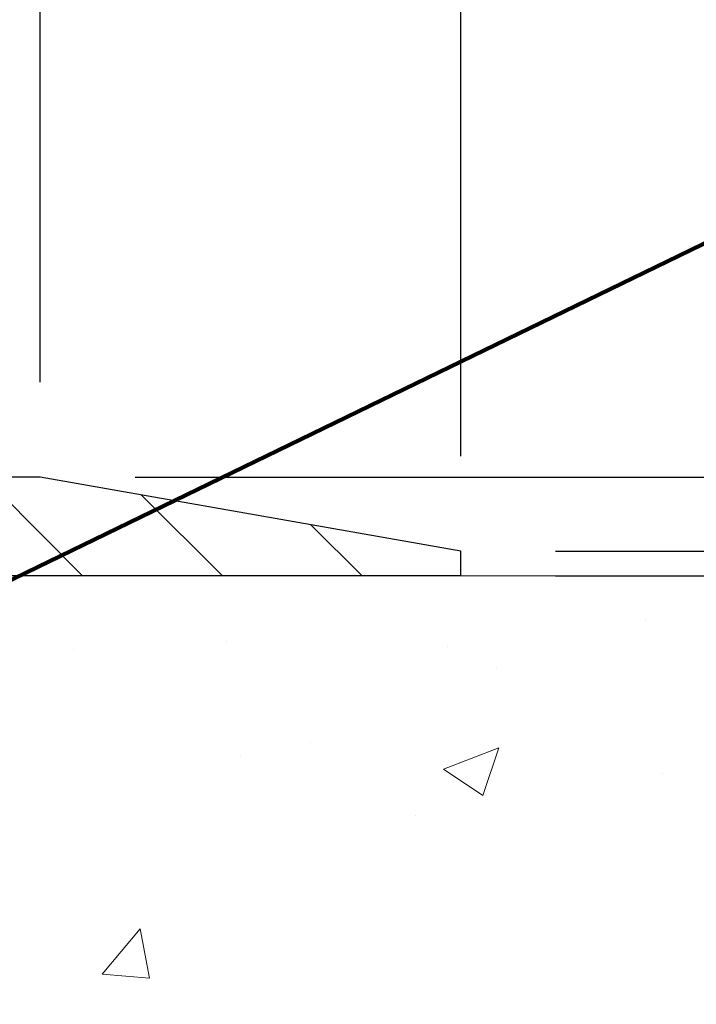
# Model space of a CAD drawing. Extents: x -308 to 3254, y -284 to 1977.
# Drawn here: x 19 to 20, y 15 to 18 of the extents above; entities that cross this region are included whole.
import ezdxf

# ---------------------------------------------------------------- set-up
doc = ezdxf.new("R2010")
doc.units = 0
doc.header["$LTSCALE"] = 5
doc.header["$MEASUREMENT"] = 0
doc.layers.get('DEFPOINTS').update_dxf_attribs({"linetype": 'CONTINUOUS'})
for name, color, linetype, lineweight in [('CONCRETE - H', 130, 'CONTINUOUS', 9), ('CONCRETE - L', 132, 'CONTINUOUS', 13), ('COVER PLATE - H', 251, 'CONTINUOUS', 13), ('COVER PLATE - L', 7, 'CONTINUOUS', 25), ('DIMS', 50, 'CONTINUOUS', 25), ('TEXT - 4', 241, 'CONTINUOUS', 25)]:
    doc.layers.add(name, color=color, linetype=linetype, lineweight=lineweight)
doc.styles.add('ROMANS', font='romans', dxfattribs={"width": 0.9})
doc.dimstyles.get("Standard").update_dxf_attribs({"dimtxt": 0.18, "dimasz": 0.18, "dimexe": 0.18, "dimexo": 0.0625, "dimgap": 0.09, "dimtad": 0, "dimtih": 1, "dimtoh": 1, "dimdec": 4, "dimzin": 0, "dimdsep": 46, "dimtxsty": 'Standard', "dimcen": 0.09, "dimadec": 0, "dimazin": 0, "dimtfac": 1, "dimtdec": 4, "dimtofl": 0, "dimtmove": 0, "dimatfit": 3, "dimfxl": 1, "dimtolj": 1, "dimtzin": 0, "dimarcsym": 0})
doc.dimstyles.new('STANDARD$0', dxfattribs={"dimtxt": 0.18, "dimasz": 0.18, "dimexe": 0.18, "dimexo": 0.0625, "dimgap": 0.09, "dimtad": 0, "dimtih": 1, "dimtoh": 1, "dimdec": 4, "dimzin": 0, "dimdsep": 46, "dimtxsty": 'Standard', "dimcen": 0.09, "dimadec": 0, "dimazin": 0, "dimtfac": 1, "dimtdec": 4, "dimtofl": 0, "dimtmove": 0, "dimatfit": 3, "dimfxl": 1, "dimtolj": 1, "dimtzin": 0, "dimarcsym": 0})

# ---------------------------------------------------------------- blocks, each defined once
blk = doc.blocks.new('*D26')
at = {"layer": 'DEFPOINTS', "color": 0, "transparency": 16777216}
for p in [(19.72809019037823, 19.4748578696292), (12.22809019037823, 19.2605597767531), (19.72809019037823, 16.32305977675355)]:
    blk.add_point(p, dxfattribs=at)
at = {"layer": 'DIMS', "color": 0, "lineweight": -2, "transparency": 16777216}
for p, q in [((12.22809019037823, 19.5005597767531), (12.22809019037823, 19.7148578696292)), ((19.72809019037823, 16.56305977675355), (19.72809019037823, 19.71485786962921)), ((12.46809019037823, 19.4748578696292), (13.23734251426098, 19.4748578696292)), ((19.48809019037823, 19.4748578696292), (15.59734251426098, 19.4748578696292))]:
    blk.add_line(p, q, dxfattribs=at)
at = {"layer": 'DIMS', "color": 0, "transparency": 16777216}
for points in [[(12.46809019037823, 19.5148578696292), (12.46809019037823, 19.43485786962921), (12.22809019037823, 19.4748578696292)], [(19.48809019037823, 19.5148578696292), (19.48809019037823, 19.43485786962921), (19.72809019037823, 19.4748578696292)]]:
    blk.add_solid(points, dxfattribs=at)
at = {"layer": 'DIMS', "color": 0, "transparency": 16777216, "insert": (14.41734251426098, 19.4748578696292), "char_height": 0.24, "attachment_point": 5}
blk.add_mtext('\\A1;7 1/2 IN \\P [190.5mm]', dxfattribs=at)
blk = doc.blocks.new('*D27')
at = {"layer": 'DEFPOINTS', "color": 0, "transparency": 16777216}
for p in [(18.66472484920041, 18.46776530262576), (18.66472484920041, 16.51055977675355), (19.72809019037823, 16.32305977675355)]:
    blk.add_point(p, dxfattribs=at)
at = {"layer": 'DIMS', "color": 0, "lineweight": -2, "transparency": 16777216}
for p, q in [((18.66472484920041, 16.75055977675355), (18.66472484920041, 18.70776530262577)), ((19.72809019037823, 16.56305977675355), (19.72809019037823, 18.70776530262577)), ((18.90472484920041, 18.46776530262576), (19.48809019037823, 18.46776530262576)), ((19.72809019037823, 18.46776530262576), (19.96809019037822, 18.46776530262576))]:
    blk.add_line(p, q, dxfattribs=at)
at = {"layer": 'DIMS', "color": 0, "transparency": 16777216}
for points in [[(18.90472484920041, 18.50776530262576), (18.90472484920041, 18.42776530262577), (18.66472484920041, 18.46776530262576)], [(19.48809019037823, 18.50776530262576), (19.48809019037823, 18.42776530262577), (19.72809019037823, 18.46776530262576)]]:
    blk.add_solid(points, dxfattribs=at)
at = {"layer": 'DIMS', "color": 0, "transparency": 16777216, "insert": (21.08809019037822, 18.46776530262576), "char_height": 0.24, "attachment_point": 5}
blk.add_mtext('\\A1;1 1/16 IN \\P [27.0mm]', dxfattribs=at)
blk = doc.blocks.new('*D28')
at = {"layer": 'DEFPOINTS', "color": 0, "transparency": 16777216}
for p in [(19.72809019037823, 16.32305977675355), (19.72809019037823, 16.26055977675355), (23.42261752479845, 16.26055977675355)]:
    blk.add_point(p, dxfattribs=at)
at = {"layer": 'DIMS', "color": 0, "lineweight": -2, "transparency": 16777216}
for p, q in [((23.42261752479845, 16.56305977675355), (23.42261752479845, 16.80305977675357)), ((23.42261752479845, 16.80305977675357), (23.66261752479845, 16.80305977675357)), ((19.96809019037822, 16.32305977675355), (23.66261752479845, 16.32305977675355)), ((19.96809019037822, 16.26055977675355), (23.66261752479845, 16.26055977675355)), ((23.42261752479845, 16.02055977675355), (23.42261752479845, 15.78055977675355))]:
    blk.add_line(p, q, dxfattribs=at)
at = {"layer": 'DIMS', "color": 0, "transparency": 16777216}
for points in [[(23.38261752479845, 16.56305977675355), (23.46261752479845, 16.56305977675355), (23.42261752479845, 16.32305977675355)], [(23.38261752479845, 16.02055977675355), (23.46261752479845, 16.02055977675355), (23.42261752479845, 16.26055977675355)]]:
    blk.add_solid(points, dxfattribs=at)
at = {"layer": 'DIMS', "color": 0, "transparency": 16777216, "insert": (24.62261752479844, 16.80305977675357), "char_height": 0.24, "attachment_point": 5}
blk.add_mtext('\\A1;1/16 IN \\P [1.6mm]', dxfattribs=at)
blk = doc.blocks.new('*D29')
at = {"layer": 'DEFPOINTS', "color": 0, "transparency": 16777216}
for p in [(19.72809019037823, 16.26055977675355), (22.33367501747225, 16.26055977675355), (20.52456194051901, 9.827392375117938)]:
    blk.add_point(p, dxfattribs=at)
at = {"layer": 'DIMS', "color": 0, "lineweight": -2, "transparency": 16777216}
for p, q in [((19.96809019037822, 16.26055977675355), (22.57367501747225, 16.26055977675355)), ((22.33367501747225, 16.02055977675355), (22.33367501747225, 14.36246762107583)), ((22.33367501747225, 10.06739237511794), (22.33367501747225, 13.24246762107583)), ((20.76456194051901, 9.827392375117938), (22.57367501747225, 9.827392375117938))]:
    blk.add_line(p, q, dxfattribs=at)
at = {"layer": 'DIMS', "color": 0, "transparency": 16777216}
for points in [[(22.29367501747225, 16.02055977675355), (22.37367501747225, 16.02055977675355), (22.33367501747225, 16.26055977675355)], [(22.29367501747225, 10.06739237511794), (22.37367501747225, 10.06739237511794), (22.33367501747225, 9.827392375117938)]]:
    blk.add_solid(points, dxfattribs=at)
at = {"layer": 'DIMS', "color": 0, "transparency": 16777216, "insert": (22.33367501747225, 13.80246762107583), "char_height": 0.24, "attachment_point": 5}
blk.add_mtext('\\A1;6 7/16 IN \\P [163.4mm]', dxfattribs=at)
blk = doc.blocks.new('*D33')
at = {"layer": 'DEFPOINTS', "color": 0, "transparency": 16777216}
for p in [(18.66472484920041, 16.51055977675355), (19.72809019037823, 16.2605597767415), (21.09692967905075, 16.2605597767415)]:
    blk.add_point(p, dxfattribs=at)
at = {"layer": 'DIMS', "color": 0, "lineweight": -2, "transparency": 16777216}
for p, q in [((21.09692967905075, 16.75055977675355), (21.09692967905075, 16.99055977675355)), ((21.33692967905074, 16.99055977675355), (21.09692967905075, 16.99055977675355)), ((18.90472484920041, 16.51055977675355), (21.33692967905074, 16.51055977675355)), ((19.96809019037822, 16.2605597767415), (21.33692967905074, 16.2605597767415)), ((21.09692967905075, 16.0205597767415), (21.09692967905075, 15.7805597767415))]:
    blk.add_line(p, q, dxfattribs=at)
at = {"layer": 'DIMS', "color": 0, "transparency": 16777216}
for points in [[(21.05692967905075, 16.75055977675355), (21.13692967905074, 16.75055977675355), (21.09692967905075, 16.51055977675355)], [(21.05692967905075, 16.0205597767415), (21.13692967905074, 16.0205597767415), (21.09692967905075, 16.2605597767415)]]:
    blk.add_solid(points, dxfattribs=at)
at = {"layer": 'DIMS', "color": 0, "transparency": 16777216, "insert": (22.33692967905074, 16.99055977675356), "char_height": 0.24, "attachment_point": 5}
blk.add_mtext('\\A1;1/4 IN \\P [6.4mm]', dxfattribs=at)

msp = doc.modelspace()

# ---------------------------------------------------------------- hatches: boundary and pattern name
at = {"layer": 'CONCRETE - H'}
h = msp.add_hatch(dxfattribs=at)
h.set_pattern_fill('AR-CONC', color=256, scale=0.2)
h.set_pattern_definition([(49.99999999999999, (-57.30520269368168, 458.5434088602477), (1.434520365201507, -0.1255042699651902), [0.15, -1.65]), (355, (-57.30520269368168, 458.5434088602477), (-0.277502667226, 1.504384267400024), [0.12, -1.32]), (100.45144446, (-57.18565933168168, 458.5329501722477), (1.157017693454224, 1.378879981937259), [0.1274803839999999, -1.402284224]), (46.18420000000002, (-57.30520269368168, 458.9434088602477), (2.134482661343145, -0.3310385615861531), [0.225, -2.474999999999999]), (96.63563549, (-57.12732920368168, 458.9158222462477), (1.869323891348457, 1.948237201549101), [0.191220684, -2.10342752]), (351.1841639899999, (-57.30520269368168, 458.9434088602477), (1.869323890109546, 1.94823720053998), [0.18, -1.980000002]), (21, (-57.10520269368168, 458.8434088602477), (1.193814104236923, -0.8052377813306777), [0.15, -1.65]), (326.0000000000001, (-57.10520269368168, 458.8434088602477), (0.4866306638431634, 1.450300090093706), [0.12, -1.32]), (71.45144474, (-57.00571818568168, 458.7763057122477), (1.680444753459942, 0.6450623056127077), [0.12748038, -1.402284224]), (37.50000000000001, (-57.30520269368168, 458.5434088602477), (0.02431971063458134, 0.6657877076626231), [0, -1.304, 0, -1.34, 0, -1.325]), (7.499999999999999, (-57.30520269368168, 458.5434088602477), (0.5261390748842972, 0.7888234237647205), [0, -0.764, 0, -1.274, 0, -0.505]), (327.5, (-57.75120269368168, 458.5434088602477), (1.067644872344818, -0.04510974346875951), [0, -0.5, 0, -1.56, 0, -2.07]), (317.5, (-57.95120269368168, 458.5434088602477), (1.166372338684772, 0.2002099646646355), [0, -0.65, 0, -1.036, 0, -1.47])])
edge = h.paths.add_edge_path()
edge.add_spline(control_points=[(24.52442254189233, 9.577392875129135), (25.5389048311802, 10.13043933488802), (21.05296373999923, 10.83041444265302), (19.04820564440963, 11.24812788150689), (18.00521733198465, 13.41016020440441), (18.41093904053832, 15.92377177151866), (22.71828564611161, 15.78510705455034), (21.83405939380761, 16.26062546182271)], knot_values=[0, 0, 0, 0, 3.358023159021984, 5.911740697149781, 7.768394134458857, 9.761351692146636, 12.79426776359114, 12.79426776359114, 12.79426776359114, 12.79426776359114], degree=3, periodic=0)
edge.add_line((21.83405939380749, 16.26062546182277), (19.72809019037823, 16.26062546182283))
edge.add_line((19.72809019037823, 16.26062546182283), (19.72809019037823, 16.26055977675355))
edge.add_line((19.72809019037823, 16.26055977675355), (17.66097039530061, 16.26055977675361))
edge.add_line((17.66097039530061, 16.26055977675361), (17.66097039530064, 15.63599976243091))
edge.add_arc((17.58223023782034, 15.63599976243091), 0.07874015748029706, -90.00000000002069, 0, ccw=False)
edge.add_line((17.58223023782031, 15.55725960495062), (17.38341134018239, 15.55725960495062))
edge.add_line((17.38341134018239, 15.55725960495062), (17.38341134018239, 15.61095347754105))
edge.add_line((17.38341134018239, 15.61095347754105), (17.3125455921506, 15.61095347754105))
edge.add_line((17.3125455921506, 15.61095347754105), (17.29366763527339, 15.61095347754099))
edge.add_line((17.29366763527339, 15.61095347754099), (17.29366763527354, 15.56173987519145))
edge.add_arc((17.02711120239687, 15.56173987519071), 0.2665564328766692, -48.193850593470415, 1.588773557159584e-10, ccw=False)
edge.add_line((17.20480104621831, 15.36304752176301), (16.88958310576241, 15.15909929028993))
edge.add_arc((16.91096970239829, 15.12604463276125), 0.03937000000005203, 122.9031521393461, 186.6402612609387)
edge.add_line((16.87186380600431, 15.12149207664112), (16.87159970239827, 15.12149207664112))
edge.add_line((16.87159970239827, 15.12149207664112), (16.87159970239847, 15.05217283644407))
edge.add_line((16.87159970239847, 15.05217283644407), (16.87159970239824, 14.86971473548567))
edge.add_arc((16.93065470239898, 14.86971473548562), 0.05905500000073971, 179.9999999999449, 253.6672662413799)
edge.add_line((16.91404754991015, 14.8130429125813), (16.93733067692344, 14.8061133103979))
edge.add_line((16.93733067692344, 14.8061133103979), (16.96038827689516, 14.79885314605025))
edge.add_line((16.96038827689516, 14.79885314605025), (16.98306405708421, 14.79103333629229))
edge.add_line((16.98306405708421, 14.79103333629229), (17.00520172474964, 14.78242479787792))
edge.add_line((17.00520172474964, 14.78242479787792), (17.02664498715032, 14.77279844756106))
edge.add_line((17.02664498715032, 14.77279844756106), (17.04723755154529, 14.76192520209565))
edge.add_line((17.04723755154529, 14.76192520209565), (17.06682312519317, 14.74957597823573))
edge.add_line((17.06682312519317, 14.74957597823573), (17.08524544675103, 14.73552178069349))
edge.add_line((17.08524544675103, 14.73552178069349), (17.10239052855103, 14.71965204050781))
edge.add_line((17.10239052855103, 14.71965204050781), (17.11827018796404, 14.70220862148756))
edge.add_line((17.11827018796404, 14.70220862148756), (17.13291953933887, 14.68349865206466))
edge.add_line((17.13291953933887, 14.68349865206466), (17.14637369702447, 14.66382926067121))
edge.add_line((17.14637369702447, 14.66382926067121), (17.15866809458588, 14.64350550048721))
edge.add_line((17.15866809458588, 14.64350550048721), (17.16985377502644, 14.62273094652767))
edge.add_line((17.16985377502644, 14.62273094652767), (17.18000413250522, 14.6015638672045))
edge.add_line((17.18000413250522, 14.6015638672045), (17.18919359135882, 14.58004933538319))
edge.add_line((17.18919359135882, 14.58004933538319), (17.19749149908122, 14.55821776099305))
edge.add_line((17.19749149908122, 14.55821776099305), (17.20496494256506, 14.53609302489593))
edge.add_line((17.20496494256506, 14.53609302489593), (17.21168099835424, 14.51369897806478))
edge.add_line((17.21168099835424, 14.51369897806478), (17.21770674299316, 14.4910594714724))
edge.add_line((17.21770674299316, 14.4910594714724), (17.22310925302553, 14.46819835609153))
edge.add_line((17.22310925302553, 14.46819835609153), (17.22795560499546, 14.445139482895))
edge.add_line((17.22795560499546, 14.445139482895), (17.23231287544715, 14.42190670285572))
edge.add_line((17.23231287544715, 14.42190670285572), (17.23624814092429, 14.39852386694645))
edge.add_line((17.23624814092429, 14.39852386694645), (17.23982847797127, 14.37501482613993))
edge.add_line((17.23982847797127, 14.37501482613993), (17.243120963132, 14.35140343140915))
edge.add_line((17.243120963132, 14.35140343140915), (17.2461926729504, 14.32771353372669))
edge.add_line((17.2461926729504, 14.32771353372669), (17.24911068397066, 14.30396898406565))
edge.add_line((17.24911068397066, 14.30396898406565), (17.25275202950948, 14.27339237511529))
edge.add_line((17.25275202950948, 14.27339237511529), (17.25234999590521, 14.27339237511524))
edge.add_arc((17.19329513703077, 14.27326326850903), 0.05905500000165033, -6.7394427277571936, 0.12526068132109458, ccw=False)
edge.add_line((17.25194207273667, 14.2663329036194), (17.24911068397066, 14.24255755295246))
edge.add_line((17.24911068397066, 14.24255755295246), (17.24619267295041, 14.21881300329147))
edge.add_line((17.24619267295041, 14.21881300329147), (17.243120963132, 14.19512310560918))
edge.add_line((17.243120963132, 14.19512310560918), (17.23982847797127, 14.17151171087824))
edge.add_line((17.23982847797127, 14.17151171087824), (17.23624814092432, 14.14800267007183))
edge.add_line((17.23624814092432, 14.14800267007183), (17.23231287544715, 14.12461983416244))
edge.add_line((17.23231287544715, 14.12461983416244), (17.22795560499546, 14.10138705412322))
edge.add_line((17.22795560499546, 14.10138705412322), (17.22310925302553, 14.07832818092675))
edge.add_line((17.22310925302553, 14.07832818092675), (17.21770674299316, 14.05546706554583))
edge.add_line((17.21770674299316, 14.05546706554583), (17.21168099835424, 14.03282755895339))
edge.add_line((17.21168099835424, 14.03282755895339), (17.20496494256506, 14.01043351212223))
edge.add_line((17.20496494256506, 14.01043351212223), (17.19749149908122, 13.98830877602518))
edge.add_line((17.19749149908122, 13.98830877602518), (17.18919359135882, 13.96647720163497))
edge.add_line((17.18919359135882, 13.96647720163497), (17.18000413250522, 13.94496266981366))
edge.add_line((17.18000413250522, 13.94496266981366), (17.16985377502644, 13.9237955904905))
edge.add_line((17.16985377502644, 13.9237955904905), (17.15866809458586, 13.90302103653102))
edge.add_line((17.15866809458586, 13.90302103653102), (17.14637369702427, 13.88269727634702))
edge.add_line((17.14637369702427, 13.88269727634702), (17.13291953933887, 13.86302788495362))
edge.add_line((17.13291953933887, 13.86302788495362), (17.11827018796404, 13.84431791553072))
edge.add_line((17.11827018796404, 13.84431791553072), (17.10239052855101, 13.82687449651041))
edge.add_line((17.10239052855101, 13.82687449651041), (17.08524544675103, 13.81100475632473))
edge.add_line((17.08524544675103, 13.81100475632473), (17.06682312519317, 13.7969505587825))
edge.add_line((17.06682312519317, 13.7969505587825), (17.04723755154531, 13.78460133492257))
edge.add_line((17.04723755154531, 13.78460133492257), (17.02664498715032, 13.77372808945717))
edge.add_line((17.02664498715032, 13.77372808945717), (17.00520172474964, 13.7641017391403))
edge.add_line((17.00520172474964, 13.7641017391403), (16.98306405708419, 13.75549320072594))
edge.add_line((16.98306405708419, 13.75549320072594), (16.96038827689515, 13.74767339096798))
edge.add_line((16.96038827689515, 13.74767339096798), (16.93733067692342, 13.74041322662032))
edge.add_line((16.93733067692342, 13.74041322662032), (16.91357040502355, 13.73334161497894))
edge.add_arc((16.92295984853109, 13.68775567913428), 0.04654287481682296, 101.6385820975288, 239.2441325894228)
edge.add_line((16.89915870240787, 13.64775887126871), (16.89915870242652, 10.19855945336849))
edge.add_arc((16.88934485309912, 10.17540537912248), 0.02514801767158975, 67.03035121027196, 390.6943356297997)
edge.add_line((16.91096970241665, 10.18824238363305), (18.76106877477713, 10.18824238363311))
edge.add_arc((18.76106877477713, 10.22761238363296), 0.03936999999984891, 270, 315.0000000000146)
edge.add_line((18.78890756875235, 10.19977358965775), (18.93420210794639, 10.34506812885184))
edge.add_arc((19.1143070973156, 10.16496313948278), 0.2547069186168917, 103.90200089110431, 135.0000000000249, ccw=False)
edge.add_arc((19.40359169039887, 8.996193366043087), 1.458745273114631, 90.00000000000392, 103.90200089107668, ccw=False)
edge.add_line((19.40359169039877, 10.45493863915772), (19.40359169039878, 10.48249763915771))
edge.add_arc((19.40359169039874, 8.996193366043144), 1.48630427311457, 89.99999999999835, 103.902000891068)
edge.add_arc((19.11430709731549, 10.16496313948323), 0.2822659186164467, 103.9020008910776, 134.9999999999674)
edge.add_line((18.91471495216406, 10.36455528463489), (18.79834766536307, 10.24818799783401))
edge.add_arc((18.7200896036323, 10.32634682223306), 0.1106034631342903, 271.85600049429104, 315.03635080364364, ccw=False)
edge.add_line((18.72367179039861, 10.21580138363305), (17.00939470241633, 10.21580138363311))
edge.add_arc((17.00939470241632, 10.32603738363309), 0.1102359999999862, 179.9999999999705, 270.0000000000074, ccw=False)
edge.add_line((16.89915870241632, 10.32603738363315), (16.89915870241809, 13.52028094100405))
edge.add_line((16.89915870241809, 13.52028094100405), (16.9700247024179, 13.52028094100399))
edge.add_line((16.9700247024179, 13.52028094100399), (16.97002470241634, 10.32603738363309))
edge.add_arc((17.00939470241634, 10.32603738363309), 0.03937000000000523, 180, 269.9999999999793)
edge.add_line((17.00939470241633, 10.28666738363307), (18.72029980490031, 10.28666738363313))
edge.add_arc((18.72029980490038, 10.32603738363292), 0.03936999999979207, 269.9999999998966, 314.9999999999269)
edge.add_line((18.74813859887551, 10.29819858965772), (18.86460512300839, 10.41466511379042))
edge.add_arc((19.1143070973154, 10.16496313948301), 0.3531319186166008, 103.90200089107458, 134.9999999999543, ccw=False)
edge.add_arc((19.40359169039883, 8.996193366043485), 1.557170273114209, 76.09799910894702, 103.9020008910789, ccw=False)
edge.add_arc((19.69287628348184, 10.16496313948369), 0.3531319186160377, 45.00000000003263, 76.09799910894799, ccw=False)
edge.add_line((19.94257825778851, 10.41466511379065), (20.05904478192154, 10.29819858965772))
edge.add_arc((20.08688357589675, 10.32603738363292), 0.03936999999984744, 225, 269.9999999999793)
edge.add_line((20.08688357589674, 10.28666738363307), (20.29832495845653, 10.28666738363302))
edge.add_arc((20.29832495845642, 10.16666738363284), 0.1200000000001751, 60.0000326786182, 89.99999999994583, ccw=False)
edge.add_line((20.35832489918404, 10.27059046630808), (21.03841210478919, 9.877942452263028))
edge.add_arc((21.05809708534277, 9.912037883637367), 0.0393699999999623, 240.0000326787778, 270.0000000001448)
edge.add_line((21.05809708534287, 9.872667883637405), (21.96605502637173, 9.872667883637348))
edge.add_arc((21.96605502637176, 9.762431883637817), 0.1102359999995315, 60.00000000002677, 90.00000000001472, ccw=False)
edge.add_line((22.02117302637149, 9.857899060049022), (22.15693393398944, 9.779517463490436))
edge.add_arc((22.1766189339894, 9.813612883637404), 0.03936999999996205, 240.0000000000234, 270.0000000000206)
edge.add_line((22.17661893398942, 9.774242883637442), (22.84630263398932, 9.774242883637442))
edge.add_line((22.84630263398932, 9.774242883637442), (22.84630263398932, 9.703376883637475))
edge.add_line((22.84630263398932, 9.703376883637475), (22.84630263398969, 9.577392875124417))
edge.add_line((22.84630263398969, 9.577392875124417), (24.52442254189233, 9.577392875129135))
h.paths.add_polyline_path([(17.27145632690258, 14.19692823188404), (17.27076588940119, 14.19141162790373), (17.26825076062889, 14.1726032655281), (17.26553986313999, 14.15381461668738), (17.26259656714157, 14.13504936993144), (17.25938424284161, 14.11631121381015), (17.25586626044695, 14.09760383687359), (17.25200600270338, 14.07893095851603), (17.24776995613226, 14.06030393345509), (17.24313176500615, 14.04175172456473), (17.23806607923163, 14.02330576858719), (17.23254754871456, 14.00499750226464), (17.22655082336061, 13.98685836233932), (17.22241567244332, 13.97544672574503), (17.28804257261808, 13.94984469624285), (17.29134211836023, 13.95895827224325), (17.29713204846618, 13.97631207067928), (17.30250500286614, 13.99379737716407), (17.30748645150854, 14.01140615884765), (17.31210186434234, 14.02913038288011), (17.31637671131645, 14.0469620164115), (17.32033646237934, 14.06489302659202), (17.32400658747972, 14.08291538057171), (17.32741255656649, 14.10102104550066), (17.33057983958858, 14.11920198852897), (17.33353390649471, 14.13745017680685), (17.33630022723329, 14.15575757748405), (17.33890427175331, 14.17411615771107), (17.34098856905435, 14.18966174588678)], flags=16)
at = {"layer": 'COVER PLATE - H'}
h = msp.add_hatch(dxfattribs=at)
h.set_pattern_fill('ANSI31', color=256, scale=2, angle=90)
h.set_pattern_definition([(135, (-3865.760966314869, -1719.645441051033), (-0.1767766952966369, -0.1767766952966368), [])])
h.paths.add_polyline_path([(18.66472484920041, 16.51055977675355), (15.41559019037868, 16.51055977675355), (15.41559019037868, 16.26055977675355), (19.72809019037823, 16.26055977675355), (19.72809019037823, 16.32305977675355)])

# ---------------------------------------------------------------- linework, layer by layer
at = {"layer": 'CONCRETE - L'}
msp.add_line((25.52006032029281, 16.26062546182266), (17.66097039530061, 16.26062546182288), dxfattribs=at)
at = {"layer": 'COVER PLATE - L'}
for p, q in [((18.66472484920041, 16.51055977675355), (14.36934019037926, 16.51055977675355)), ((19.72809019037823, 16.32305977675355), (18.66472484920041, 16.51055977675355)), ((19.72809019037823, 16.26055977675355), (19.72809019037823, 16.32305977675355)), ((19.72809019037823, 16.26055977675355), (14.38434019037913, 16.26055977675378))]:
    msp.add_line(p, q, dxfattribs=at)

# ---------------------------------------------------------------- dimensions: what is measured, and where the dimension line sits
at = {"layer": 'DIMS'}
for base, p1, p2, picture, middle in [((19.72809019037823, 19.4748578696292), (12.22809019037823, 19.2605597767531), (19.72809019037823, 16.32305977675355), '*D26', (14.41734251426098, 19.4748578696292)), ((18.66472484920041, 18.46776530262576), (19.72809019037823, 16.32305977675355), (18.66472484920041, 16.51055977675355), '*D27', (21.08809019037822, 18.46776530262576))]:
    dim = msp.add_linear_dim(base=base, p1=p1, p2=p2, text='<> \\P[]', dimstyle='Standard', override={"dimtxt": 0.24, "dimasz": 0.24, "dimexe": 0.24, "dimexo": 0.24, "dimgap": 0.24, "dimlunit": 5, "dimpost": ' IN', "dimfrac": 2}, dxfattribs=at)
    dim.commit()
    dim.dimension.update_dxf_attribs({"geometry": picture, "text_midpoint": middle, "dimtype": 160})
for base, p1, p2, dimstyle, override, picture, middle in [((21.09692967905075, 16.2605597767415), (18.66472484920041, 16.51055977675355), (19.72809019037823, 16.2605597767415), 'Standard', {"dimtxt": 0.24, "dimasz": 0.24, "dimexe": 0.24, "dimexo": 0.24, "dimgap": 0.24, "dimlunit": 5, "dimpost": ' IN', "dimtmove": 1, "dimfrac": 2}, '*D33', (21.60871684821879, 16.70990008519789)), ((23.42261752479845, 16.26055977675355), (19.72809019037823, 16.32305977675355), (19.72809019037823, 16.26055977675355), 'Standard', {"dimtxt": 0.24, "dimasz": 0.24, "dimexe": 0.24, "dimexo": 0.24, "dimgap": 0.24, "dimlunit": 5, "dimpost": ' IN', "dimfrac": 2}, '*D28', (24.62261752479844, 16.80305977675357)), ((22.33367501747225, 16.26055977675355), (20.52456194051901, 9.827392375117938), (19.72809019037823, 16.26055977675355), 'STANDARD$0', {"dimtxt": 0.24, "dimasz": 0.24, "dimexe": 0.24, "dimexo": 0.24, "dimgap": 0.24, "dimlunit": 5, "dimpost": ' IN', "dimfrac": 2}, '*D29', (22.33367501747225, 13.80246762107583))]:
    dim = msp.add_linear_dim(base=base, p1=p1, p2=p2, angle=90, text='<> \\P[]', dimstyle=dimstyle, override=override, dxfattribs=at)
    dim.commit()
    dim.dimension.update_dxf_attribs({"geometry": picture, "text_midpoint": middle, "dimtype": 160})

# ---------------------------------------------------------------- leaders
at = {"layer": 'TEXT - 4'}
for points in [[(14.35595649227558, 15.97082018503369), (19.36018695224243, 21.79649859767778), (19.59777942594724, 21.79649859767778)], [(14.65363146648869, 16.05199472630761), (20.00828194910284, 21.17652010445602), (20.24587442280765, 21.17652010445602)], [(15.39445049069985, 16.06542699194949), (19.86060060935736, 20.20456758183269), (20.09819308306217, 20.20456758183269)], [(17.5094554039955, 15.72492388937411), (22.9329717570904, 18.3591545786353), (23.17056423079521, 18.3591545786353)]]:
    msp.add_leader(points, dimstyle='Standard', override={"dimtxt": 0.7, "dimasz": 0.24, "dimexe": 0.5, "dimexo": 0.5, "dimtih": 0, "dimtoh": 0, "dimtxsty": 'ROMANS', "dimdle": 0.05, "dimclrd": 256, "dimclre": 256, "dimclrt": 256, "dimtfac": 0.3, "dimlwd": 65535, "dimlwe": 65535}, dxfattribs=at)

doc.saveas('drawing.dxf')
